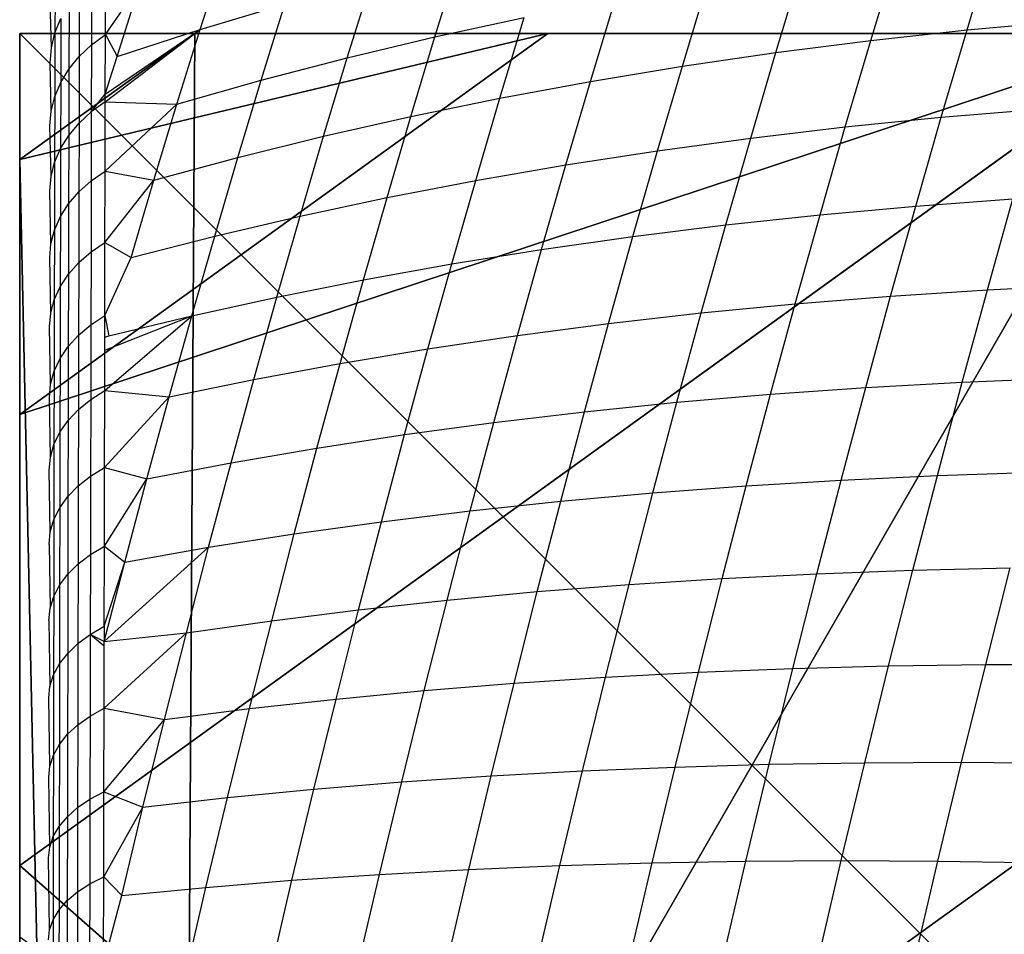
# Model space of a CAD drawing. Units: centimetres. Extents: x -195 to 369, y -135 to 250.
# Drawn here: x 127 to 129, y 96 to 97 of the extents above; entities that cross this region are included whole.
import ezdxf

# ---------------------------------------------------------------- set-up
doc = ezdxf.new("R2010")
doc.units = ezdxf.units.CM
doc.header["$LTSCALE"] = 2.54
doc.layers.get('0').update_dxf_attribs({"true_color": 0xff5454})
doc.layers.add('VP-EQ', color=7, linetype='Continuous', true_color=0x8a3492)

# ---------------------------------------------------------------- blocks, each defined once
blk = doc.blocks.new('Grupuj_77')
at = {"color": 0}
for p, q in [((8, 8), (8, 0)), ((8, 8, 234.9995), (8, 0, 234.9995)), ((8, 8), (8, 0)), ((8, 8, 234.9995), (8, 0, 234.9995)), ((8, 0), (0, 0)), ((8, 0), (0, 0)), ((8, 0, 234.9995), (0, 0, 234.9995)), ((8, 0, 234.9995), (0, 0, 234.9995)), ((8, 0), (8, 0, 234.9995)), ((8, 0), (8, 0, 234.9995))]:
    blk.add_line(p, q, dxfattribs=at)
mesh = blk.add_polyface(dxfattribs=at)
corners = [(8, 8), (0, 0), (0, 8), (8, 0)]
mesh.append_faces([[corners[k] for k in face] for face in [(0, 1, 2), (1, 0, 3)]], dxfattribs={"vtx0": -1, "color": 0})
mesh = blk.add_polyface(dxfattribs=at)
corners = [(8, 0, 234.9995), (0, 8, 234.9995), (0, 0, 234.9995), (8, 8, 234.9995)]
mesh.append_faces([[corners[k] for k in face] for face in [(0, 1, 2), (1, 0, 3)]], dxfattribs={"vtx0": -1, "color": 0})
mesh = blk.add_polyface(dxfattribs=at)
corners = [(8, 8), (8, 0, 234.9995), (8, 0), (8, 8, 234.9995)]
mesh.append_faces([[corners[k] for k in face] for face in [(0, 1, 2), (1, 0, 3)]], dxfattribs={"vtx0": -1, "color": 0})
mesh = blk.add_polyface(dxfattribs=at)
corners = [(8, 0, 234.9995), (0, 0), (8, 0), (0, 0, 234.9995)]
mesh.append_faces([[corners[k] for k in face] for face in [(0, 1, 2), (1, 0, 3)]], dxfattribs={"vtx0": -1, "color": 0})
blk = doc.blocks.new('Komponent_13')
at = {"color": 8, "true_color": 0x6f7c7d}
blk.add_blockref('Grupuj_77', (10.2, 0), dxfattribs=at)
blk = doc.blocks.new('Grupuj_59')
at = {"color": 0}
for p, q in [((8, 7.8775), (8, 0.1569)), ((8, 7.8775), (8, 0.1569)), ((5.3307, 0, 4.4345), (7.4438, 1.5249, 4.4345)), ((5.3307, 0, 4.4345), (7.4438, 1.5249, 4.4345)), ((8, 1.0349, 3.6149), (8, 1.1235, 3.6964)), ((8, 1.0349, 3.6149), (8, 1.1235, 3.6964)), ((6.5658, 0, 3.6149), (8, 1.0349, 3.6149)), ((6.5658, 0, 3.6149), (8, 1.0349, 3.6149)), ((8, 0.4738, 3.0059), (8, 1.0349, 3.6149)), ((8, 0.4738, 3.0059), (8, 1.0349, 3.6149)), ((8, 0.1569, 2.42), (8, 0.4738, 3.0059)), ((8, 0.1569, 2.42), (8, 0.4738, 3.0059)), ((8, 0.1569, 2.42), (7.7825, 0, 2.42)), ((8, 0.1569), (7.7825, 0)), ((8, 0.1569, 2.42), (7.7825, 0, 2.42)), ((8, 0.1569), (7.7825, 0)), ((8, 0.1569), (8, 0.1569, 2.42)), ((8, 0.1569), (8, 0.1569, 2.42)), ((7.7825, 0), (0.1974, 0)), ((7.7825, 0), (0.1974, 0)), ((6.5658, 0, 3.6149), (7.3433, 0, 3.0059)), ((6.5658, 0, 3.6149), (7.3433, 0, 3.0059)), ((7.3433, 0, 3.0059), (7.7825, 0, 2.42)), ((7.3433, 0, 3.0059), (7.7825, 0, 2.42)), ((7.7825, 0, 2.42), (7.7825, 0)), ((7.7825, 0, 2.42), (7.7825, 0))]:
    blk.add_line(p, q, dxfattribs=at)
mesh = blk.add_polyface(dxfattribs=at)
corners = [(0, 7.892), (0.1974, 0), (0, 0.1425), (0.1497, 8), (7.8302, 8), (7.7825, 0), (8, 0.1569), (8, 7.8775)]
mesh.append_faces([[corners[k] for k in face] for face in [(0, 1, 2), (6, 4, 7)]], dxfattribs={"vtx0": -1, "color": 0})
mesh.append_faces([[corners[k] for k in face] for face in [(1, 4, 5), (5, 4, 6)]], dxfattribs={"vtx0": -1, "vtx1": -1, "color": 0})
mesh.append_faces([[corners[k] for k in face] for face in [(1, 0, 3), (1, 3, 4)]], dxfattribs={"vtx0": -1, "vtx2": -1, "color": 0})
mesh = blk.add_polyface(dxfattribs=at)
corners = [(8, 7.8775), (8, 0.1569, 2.42), (8, 0.1569), (8, 0.4738, 3.0059), (8, 1.0349, 3.6149), (8, 1.1235, 3.6964), (8, 3.225, 4.4345), (8, 4.0172, 4.5639), (8, 4.8094, 4.4345), (8, 6.9109, 3.6964), (8, 6.9995, 3.6149), (8, 7.5606, 3.0059), (8, 7.8775, 2.42)]
mesh.append_faces([[corners[k] for k in face] for face in [(0, 1, 2), (11, 0, 12)]], dxfattribs={"vtx0": -1, "color": 0})
mesh.append_faces([[corners[k] for k in face] for face in [(1, 0, 3), (3, 0, 4), (4, 0, 5), (5, 0, 6), (6, 0, 7), (7, 0, 8), (8, 0, 9), (9, 0, 10), (10, 0, 11)]], dxfattribs={"vtx0": -1, "vtx1": -1, "color": 0})
mesh = blk.add_polyface(dxfattribs=at)
corners = [(5.3042, 0, 4.4427), (6.1764, 2.4394, 5.217), (4.8251, 1.4643, 5.217), (5.3307, 0, 4.4345), (7.4438, 1.5249, 4.4345)]
mesh.append_faces([[corners[k] for k in face] for face in [(0, 1, 2), (1, 3, 4)]], dxfattribs={"vtx0": -1, "color": 0})
mesh.append_faces([[corners[k] for k in face] for face in [(1, 0, 3)]], dxfattribs={"vtx0": -1, "vtx2": -1, "color": 0})
mesh = blk.add_polyface(dxfattribs=at)
corners = [(6.5658, 0, 3.6149), (7.4438, 1.5249, 4.4345), (5.3307, 0, 4.4345), (8, 1.0349, 3.6149), (8, 1.1235, 3.6964)]
mesh.append_faces([[corners[k] for k in face] for face in [(0, 1, 2), (1, 3, 4)]], dxfattribs={"vtx0": -1, "color": 0})
mesh.append_faces([[corners[k] for k in face] for face in [(1, 0, 3)]], dxfattribs={"vtx0": -1, "vtx2": -1, "color": 0})
mesh = blk.add_polyface(dxfattribs=at)
corners = [(8, 0.4738, 3.0059), (6.5658, 0, 3.6149), (7.3433, 0, 3.0059), (8, 1.0349, 3.6149)]
mesh.append_faces([[corners[k] for k in face] for face in [(0, 1, 2), (1, 0, 3)]], dxfattribs={"vtx0": -1, "color": 0})
mesh = blk.add_polyface(dxfattribs=at)
corners = [(8, 0.1569, 2.42), (7.3433, 0, 3.0059), (7.7825, 0, 2.42), (8, 0.4738, 3.0059)]
mesh.append_faces([[corners[k] for k in face] for face in [(0, 1, 2), (1, 0, 3)]], dxfattribs={"vtx0": -1, "color": 0})
mesh = blk.add_polyface(dxfattribs=at)
corners = [(8, 0.1569, 2.42), (7.7825, 0), (8, 0.1569), (7.7825, 0, 2.42)]
mesh.append_faces([[corners[k] for k in face] for face in [(0, 1, 2), (1, 0, 3)]], dxfattribs={"vtx0": -1, "color": 0})
mesh = blk.add_polyface(dxfattribs=at)
corners = [(7.7825, 0, 2.42), (0.1974, 0), (7.7825, 0), (0.1974, 0, 2.42), (7.3433, 0, 3.0059), (0.6366, 0, 3.0059), (1.4142, 0, 3.6149), (6.5658, 0, 3.6149), (5.3307, 0, 4.4345), (2.6493, 0, 4.4345), (2.6758, 0, 4.4427), (5.3042, 0, 4.4427)]
mesh.append_faces([[corners[k] for k in face] for face in [(0, 1, 2), (10, 8, 11)]], dxfattribs={"vtx0": -1, "color": 0})
mesh.append_faces([[corners[k] for k in face] for face in [(1, 0, 3), (3, 4, 5), (5, 4, 6), (6, 8, 9), (9, 8, 10)]], dxfattribs={"vtx0": -1, "vtx1": -1, "color": 0})
mesh.append_faces([[corners[k] for k in face] for face in [(3, 0, 4), (6, 4, 7), (6, 7, 8)]], dxfattribs={"vtx0": -1, "vtx2": -1, "color": 0})
blk = doc.blocks.new('czop_szary_LOW')
at = {"color": 9, "true_color": 0xc2c6c8}
blk.add_blockref('Grupuj_59', (1.7981, 1.4596, 4.4636), dxfattribs=at)
blk = doc.blocks.new('Grupuj_9')
at = {"color": 0, "zscale": 0.5}
blk.add_blockref('Komponent_13', (-10.2, 0), dxfattribs=at)
at = {"color": 0}
blk.add_blockref('czop_szary_LOW', (-1.7981, -1.4596, 113.0362), dxfattribs=at)
blk = doc.blocks.new('Grupuj_24')
at = {"color": 0, "rotation": 179.9999999999999}
blk.add_blockref('Grupuj_9', (90.177, 83.3, 54.9252), dxfattribs=at)
blk = doc.blocks.new('Grupuj_25')
at = {"color": 0}
blk.add_blockref('Grupuj_24', (18.7457, -2.3), dxfattribs=at)
blk = doc.blocks.new('1752_')
at = {"color": 0}
for p, q in [((372.7762, 249.8086), (372.8085, 249.9155)), ((371.8228, 249.8089), (371.8518, 249.9001)), ((372.1148, 249.8), (372.145, 249.8974)), ((372.6565, 249.7954), (372.6885, 249.9012)), ((371.6426, 249.8814), (371.6424, 249.8048)), ((371.7052, 249.8027), (371.7054, 249.8837)), ((372.5386, 249.7803), (372.5701, 249.8848)), ((371.6879, 249.8706), (371.6877, 249.7899)), ((371.7052, 249.8027), (371.7481, 249.8652)), ((371.7196, 249.7756), (371.7481, 249.8652)), ((372.0058, 249.7739), (372.0356, 249.8699)), ((372.4224, 249.7633), (372.4535, 249.8666)), ((371.6727, 249.8559), (371.6725, 249.7755)), ((371.6379, 249.7863), (371.6366, 249.8433)), ((372.308, 249.7444), (372.3388, 249.8463)), ((371.6599, 249.8399), (371.6597, 249.7599)), ((371.8228, 249.8089), (371.9281, 249.8404)), ((371.8988, 249.7459), (371.9281, 249.8404)), ((371.6424, 249.8048), (371.6498, 249.8228)), ((371.6498, 249.8228), (371.6496, 249.7432)), ((372.1148, 249.8), (372.2258, 249.8241)), ((372.1954, 249.7235), (372.2258, 249.8241)), ((372.7762, 249.8086), (372.8974, 249.8198)), ((371.6379, 249.7863), (371.6424, 249.8048)), ((371.6424, 249.8048), (371.6422, 249.7256)), ((371.705, 249.7287), (371.8228, 249.8089)), ((371.705, 249.7191), (371.8228, 249.8089)), ((371.7196, 249.7756), (371.8228, 249.8089)), ((371.794, 249.7161), (371.8228, 249.8089)), ((372.6565, 249.7954), (372.7762, 249.8086)), ((372.7442, 249.6999), (372.7762, 249.8086)), ((371.6877, 249.7899), (371.7052, 249.8027)), ((371.705, 249.7287), (371.7052, 249.8027)), ((371.7052, 249.8027), (371.7196, 249.7756)), ((372.0058, 249.7739), (372.1148, 249.8)), ((372.0849, 249.7009), (372.1148, 249.8)), ((372.5386, 249.7803), (372.6565, 249.7954)), ((372.6249, 249.6879), (372.6565, 249.7954)), ((371.6364, 249.7675), (371.6379, 249.7863)), ((371.6725, 249.7755), (371.6877, 249.7899)), ((371.6877, 249.7899), (371.6876, 249.7066)), ((372.4224, 249.7633), (372.5386, 249.7803)), ((372.5073, 249.674), (372.5386, 249.7803)), ((371.6377, 249.7075), (371.6364, 249.7675)), ((371.6597, 249.7599), (371.6725, 249.7755)), ((371.6725, 249.7755), (371.6723, 249.6926)), ((371.705, 249.7287), (371.7196, 249.7756)), ((371.8988, 249.7459), (372.0058, 249.7739)), ((371.9763, 249.6763), (372.0058, 249.7739)), ((371.6496, 249.7432), (371.6597, 249.7599)), ((371.6597, 249.7599), (371.6595, 249.6773)), ((372.308, 249.7444), (372.4224, 249.7633)), ((372.3914, 249.6583), (372.4224, 249.7633)), ((371.6422, 249.7256), (371.6496, 249.7432)), ((371.6496, 249.7432), (371.6494, 249.661)), ((371.794, 249.7161), (371.8988, 249.7459)), ((371.8698, 249.6499), (371.8988, 249.7459)), ((372.1954, 249.7235), (372.308, 249.7444)), ((372.2775, 249.6407), (372.308, 249.7444)), ((371.6377, 249.7075), (371.6422, 249.7256)), ((371.6422, 249.7256), (371.642, 249.6439)), ((371.6876, 249.7066), (371.705, 249.7287)), ((371.705, 249.7191), (371.6876, 249.7066)), ((371.7048, 249.633), (371.705, 249.7191)), ((371.705, 249.7191), (371.705, 249.7287)), ((371.705, 249.7191), (371.794, 249.7161)), ((372.0849, 249.7009), (372.1954, 249.7235)), ((372.1654, 249.6213), (372.1954, 249.7235)), ((371.6362, 249.6892), (371.6377, 249.7075)), ((371.6723, 249.6926), (371.6876, 249.7066)), ((371.6876, 249.7066), (371.6874, 249.6208)), ((371.7048, 249.633), (371.794, 249.7161)), ((371.7655, 249.6216), (371.794, 249.7161)), ((372.7442, 249.6999), (372.8651, 249.71)), ((371.9763, 249.6763), (372.0849, 249.7009)), ((372.0552, 249.6001), (372.0849, 249.7009)), ((372.6249, 249.6879), (372.7442, 249.6999)), ((372.7125, 249.5896), (372.7442, 249.6999)), ((371.6375, 249.6262), (371.6362, 249.6892)), ((371.6595, 249.6773), (371.6723, 249.6926)), ((371.6723, 249.6926), (371.6721, 249.6071)), ((372.5073, 249.674), (372.6249, 249.6879)), ((372.5936, 249.5787), (372.6249, 249.6879)), ((371.6494, 249.661), (371.6595, 249.6773)), ((371.6595, 249.6773), (371.6593, 249.5922)), ((371.8698, 249.6499), (371.9763, 249.6763)), ((371.9471, 249.577), (371.9763, 249.6763)), ((372.3914, 249.6583), (372.5073, 249.674)), ((372.4763, 249.5661), (372.5073, 249.674)), ((371.642, 249.6439), (371.6494, 249.661)), ((371.6494, 249.661), (371.6492, 249.5764)), ((372.2775, 249.6407), (372.3914, 249.6583)), ((372.3609, 249.5517), (372.3914, 249.6583)), ((371.7655, 249.6216), (371.8698, 249.6499)), ((371.8411, 249.5522), (371.8698, 249.6499)), ((371.6375, 249.6262), (371.642, 249.6439)), ((371.642, 249.6439), (371.6418, 249.5597)), ((371.6874, 249.6208), (371.7048, 249.633)), ((371.7046, 249.5444), (371.7048, 249.633)), ((371.7048, 249.633), (371.7655, 249.6216)), ((372.1654, 249.6213), (372.2775, 249.6407)), ((372.2472, 249.5355), (372.2775, 249.6407)), ((371.6361, 249.6084), (371.6375, 249.6262)), ((371.6721, 249.6071), (371.6874, 249.6208)), ((371.6874, 249.6208), (371.6872, 249.5325)), ((371.7046, 249.5444), (371.7655, 249.6216)), ((371.7372, 249.5255), (371.7655, 249.6216)), ((372.0552, 249.6001), (372.1654, 249.6213)), ((372.1356, 249.5175), (372.1654, 249.6213)), ((371.6374, 249.5425), (371.6361, 249.6084)), ((371.6593, 249.5922), (371.6721, 249.6071)), ((371.6721, 249.6071), (371.6719, 249.5192)), ((371.9471, 249.577), (372.0552, 249.6001)), ((372.0259, 249.4978), (372.0552, 249.6001)), ((372.7125, 249.5896), (372.8331, 249.5986)), ((372.8015, 249.4854), (372.8331, 249.5986)), ((371.6492, 249.5764), (371.6593, 249.5922)), ((371.6593, 249.5922), (371.6591, 249.5048)), ((372.5936, 249.5787), (372.7125, 249.5896)), ((372.6812, 249.4776), (372.7125, 249.5896)), ((371.6418, 249.5597), (371.6492, 249.5764)), ((371.6492, 249.5764), (371.649, 249.4893)), ((371.8411, 249.5522), (371.9471, 249.577)), ((371.9182, 249.4763), (371.9471, 249.577)), ((372.4763, 249.5661), (372.5936, 249.5787)), ((372.5626, 249.4679), (372.5936, 249.5787)), ((371.6374, 249.5425), (371.6418, 249.5597)), ((371.6418, 249.5597), (371.6416, 249.4731)), ((372.3609, 249.5517), (372.4763, 249.5661)), ((372.4457, 249.4566), (372.4763, 249.5661)), ((371.7372, 249.5255), (371.8411, 249.5522)), ((371.8126, 249.453), (371.8411, 249.5522)), ((372.2472, 249.5355), (372.3609, 249.5517)), ((372.3306, 249.4435), (372.3609, 249.5517)), ((371.6359, 249.5251), (371.6374, 249.5425)), ((371.6872, 249.5325), (371.7046, 249.5444)), ((371.7044, 249.4534), (371.7046, 249.5444)), ((371.7046, 249.5444), (371.7372, 249.5255)), ((372.1356, 249.5175), (372.2472, 249.5355)), ((372.2174, 249.4287), (372.2472, 249.5355)), ((371.6372, 249.4564), (371.6359, 249.5251)), ((371.6719, 249.5192), (371.6872, 249.5325)), ((371.6872, 249.5325), (371.687, 249.4419)), ((371.7044, 249.4534), (371.7372, 249.5255)), ((371.6591, 249.5048), (371.6719, 249.5192)), ((371.6719, 249.5192), (371.6717, 249.429)), ((372.0259, 249.4978), (372.1356, 249.5175)), ((372.1061, 249.4122), (372.1356, 249.5175)), ((371.649, 249.4893), (371.6591, 249.5048)), ((371.6591, 249.5048), (371.6589, 249.4149)), ((371.9182, 249.4763), (372.0259, 249.4978)), ((371.9968, 249.3939), (372.0259, 249.4978)), ((371.6416, 249.4731), (371.649, 249.4893)), ((371.649, 249.4893), (371.6488, 249.3999)), ((372.8015, 249.4854), (372.9234, 249.4916)), ((371.8126, 249.453), (371.9182, 249.4763)), ((371.8896, 249.374), (371.9182, 249.4763)), ((372.5626, 249.4679), (372.6812, 249.4776)), ((372.6502, 249.364), (372.6812, 249.4776)), ((372.6812, 249.4776), (372.8015, 249.4854)), ((372.7702, 249.3707), (372.8015, 249.4854)), ((371.6372, 249.4564), (371.6416, 249.4731)), ((371.6416, 249.4731), (371.6414, 249.3842)), ((372.4457, 249.4566), (372.5626, 249.4679)), ((372.5319, 249.3556), (372.5626, 249.4679)), ((371.6357, 249.4395), (371.6372, 249.4564)), ((371.687, 249.4419), (371.7044, 249.4534)), ((371.7042, 249.3601), (371.8126, 249.453)), ((371.7043, 249.4104), (371.8126, 249.453)), ((371.7044, 249.4534), (371.7092, 249.428)), ((371.7044, 249.4266), (371.7044, 249.4534)), ((371.7092, 249.428), (371.8126, 249.453)), ((371.7845, 249.3523), (371.8126, 249.453)), ((372.3306, 249.4435), (372.4457, 249.4566)), ((372.4154, 249.3455), (372.4457, 249.4566)), ((371.637, 249.368), (371.6357, 249.4395)), ((371.6717, 249.429), (371.687, 249.4419)), ((371.687, 249.4419), (371.6868, 249.3489)), ((372.2174, 249.4287), (372.3306, 249.4435)), ((372.3007, 249.3338), (372.3306, 249.4435)), ((371.6589, 249.4149), (371.6717, 249.429)), ((371.6717, 249.429), (371.6716, 249.3364)), ((371.7043, 249.4104), (371.7044, 249.4266)), ((371.7044, 249.4266), (371.7092, 249.428)), ((372.1061, 249.4122), (372.2174, 249.4287)), ((372.1878, 249.3204), (372.2174, 249.4287)), ((371.6488, 249.3999), (371.6589, 249.4149)), ((371.6589, 249.4149), (371.6587, 249.3228)), ((371.9968, 249.3939), (372.1061, 249.4122)), ((372.077, 249.3053), (372.1061, 249.4122)), ((371.6414, 249.3842), (371.6488, 249.3999)), ((371.6488, 249.3999), (371.6486, 249.3082)), ((371.7042, 249.3601), (371.7043, 249.4104)), ((371.8896, 249.374), (371.9968, 249.3939)), ((371.9681, 249.2886), (371.9968, 249.3939)), ((371.637, 249.368), (371.6414, 249.3842)), ((371.6414, 249.3842), (371.6412, 249.293)), ((372.7702, 249.3707), (372.8918, 249.3758)), ((371.6355, 249.3515), (371.637, 249.368)), ((371.7845, 249.3523), (371.8896, 249.374)), ((371.8613, 249.2702), (371.8896, 249.374)), ((372.5319, 249.3556), (372.6502, 249.364)), ((372.6196, 249.2489), (372.6502, 249.364)), ((372.6502, 249.364), (372.7702, 249.3707)), ((372.7393, 249.2545), (372.7702, 249.3707)), ((371.6368, 249.2773), (371.6355, 249.3515)), ((371.6868, 249.3489), (371.7042, 249.3601)), ((371.704, 249.2645), (371.7042, 249.3601)), ((371.704, 249.2645), (371.7845, 249.3523)), ((371.7042, 249.3601), (371.7845, 249.3523)), ((371.7566, 249.2503), (371.7845, 249.3523)), ((372.4154, 249.3455), (372.5319, 249.3556)), ((372.5017, 249.2418), (372.5319, 249.3556)), ((371.6716, 249.3364), (371.6868, 249.3489)), ((371.6868, 249.3489), (371.6866, 249.2537)), ((372.3007, 249.3338), (372.4154, 249.3455)), ((372.3855, 249.233), (372.4154, 249.3455)), ((371.6587, 249.3228), (371.6716, 249.3364)), ((371.6716, 249.3364), (371.6714, 249.2416)), ((372.1878, 249.3204), (372.3007, 249.3338)), ((372.2711, 249.2226), (372.3007, 249.3338)), ((371.6486, 249.3082), (371.6587, 249.3228)), ((371.6587, 249.3228), (371.6586, 249.2284)), ((372.077, 249.3053), (372.1878, 249.3204)), ((372.1587, 249.2106), (372.1878, 249.3204)), ((371.6412, 249.293), (371.6486, 249.3082)), ((371.6486, 249.3082), (371.6484, 249.2143)), ((371.9681, 249.2886), (372.077, 249.3053)), ((372.0482, 249.1971), (372.077, 249.3053)), ((371.6368, 249.2773), (371.6412, 249.293)), ((371.6412, 249.293), (371.6411, 249.1996)), ((371.8613, 249.2702), (371.9681, 249.2886)), ((371.9397, 249.1819), (371.9681, 249.2886)), ((371.6353, 249.2613), (371.6368, 249.2773)), ((371.7566, 249.2503), (371.8613, 249.2702)), ((371.8334, 249.1652), (371.8613, 249.2702)), ((371.6366, 249.1844), (371.6353, 249.2613)), ((371.6714, 249.2416), (371.6866, 249.2537)), ((371.6866, 249.2537), (371.6864, 249.1563)), ((371.6866, 249.2537), (371.704, 249.2645)), ((371.7038, 249.1668), (371.704, 249.2645)), ((371.704, 249.2645), (371.7566, 249.2503)), ((372.6196, 249.2489), (372.7393, 249.2545)), ((372.7088, 249.1368), (372.7393, 249.2545)), ((372.7393, 249.2545), (372.8606, 249.2584)), ((371.6586, 249.2284), (371.6714, 249.2416)), ((371.6714, 249.2416), (371.6712, 249.1447)), ((371.7038, 249.1668), (371.7566, 249.2503)), ((371.7291, 249.1469), (371.7566, 249.2503)), ((372.3855, 249.233), (372.5017, 249.2418)), ((372.4718, 249.1265), (372.5017, 249.2418)), ((372.5017, 249.2418), (372.6196, 249.2489)), ((372.5895, 249.1324), (372.6196, 249.2489)), ((372.2711, 249.2226), (372.3855, 249.233)), ((372.356, 249.1191), (372.3855, 249.233)), ((371.6484, 249.2143), (371.6586, 249.2284)), ((371.6586, 249.2284), (371.6584, 249.1319)), ((372.1587, 249.2106), (372.2711, 249.2226)), ((372.242, 249.1101), (372.2711, 249.2226)), ((371.6411, 249.1996), (371.6484, 249.2143)), ((371.6484, 249.2143), (371.6482, 249.1183)), ((372.0482, 249.1971), (372.1587, 249.2106)), ((372.1299, 249.0995), (372.1587, 249.2106)), ((371.6366, 249.1844), (371.6411, 249.1996)), ((371.6411, 249.1996), (371.6409, 249.1041)), ((371.9397, 249.1819), (372.0482, 249.1971)), ((372.0198, 249.0875), (372.0482, 249.1971)), ((371.6351, 249.1689), (371.6366, 249.1844)), ((371.8334, 249.1652), (371.9397, 249.1819)), ((371.9118, 249.0739), (371.9397, 249.1819)), ((371.6351, 249.1689), (371.6364, 249.0894)), ((371.6712, 249.1447), (371.6864, 249.1563)), ((371.6864, 249.1563), (371.6862, 249.0569)), ((371.6864, 249.1563), (371.7038, 249.1668)), ((371.7036, 249.0482), (371.8334, 249.1652)), ((371.7037, 249.067), (371.7038, 249.1668)), ((371.7038, 249.1668), (371.7291, 249.1469)), ((371.7291, 249.1469), (371.8334, 249.1652)), ((371.8058, 249.0588), (371.8334, 249.1652)), ((371.6584, 249.1319), (371.6712, 249.1447)), ((371.6712, 249.1447), (371.671, 249.0456)), ((371.7036, 249.0482), (371.7291, 249.1469)), ((371.7037, 249.067), (371.7291, 249.1469)), ((371.6482, 249.1183), (371.6584, 249.1319)), ((371.6584, 249.1319), (371.6582, 249.0333)), ((372.4718, 249.1265), (372.5895, 249.1324)), ((372.5597, 249.0146), (372.5895, 249.1324)), ((372.5895, 249.1324), (372.7088, 249.1368)), ((372.6787, 249.0177), (372.7088, 249.1368)), ((372.7088, 249.1368), (372.8298, 249.1396)), ((372.7995, 249.0194), (372.8298, 249.1396)), ((371.6409, 249.1041), (371.6482, 249.1183)), ((371.6482, 249.1183), (371.6481, 249.0202)), ((372.242, 249.1101), (372.356, 249.1191)), ((372.3268, 249.0038), (372.356, 249.1191)), ((372.356, 249.1191), (372.4718, 249.1265)), ((372.4423, 249.0099), (372.4718, 249.1265)), ((372.1299, 249.0995), (372.242, 249.1101)), ((372.2132, 248.9962), (372.242, 249.1101)), ((371.6364, 249.0894), (371.6409, 249.1041)), ((371.6409, 249.1041), (371.6407, 249.0065)), ((372.0198, 249.0875), (372.1299, 249.0995)), ((372.1015, 248.9871), (372.1299, 249.0995)), ((371.6349, 249.0744), (371.6364, 249.0894)), ((371.9118, 249.0739), (372.0198, 249.0875)), ((371.9918, 248.9766), (372.0198, 249.0875)), ((371.6349, 249.0744), (371.6362, 248.9923)), ((371.8058, 249.0588), (371.9118, 249.0739)), ((371.8841, 248.9646), (371.9118, 249.0739)), ((371.6862, 249.0569), (371.7037, 249.067)), ((371.7035, 248.9651), (371.8058, 249.0588)), ((371.7037, 249.067), (371.7036, 249.0482)), ((371.7036, 249.0482), (371.8058, 249.0588)), ((371.7786, 248.9511), (371.8058, 249.0588)), ((371.6582, 249.0333), (371.671, 249.0456)), ((371.671, 249.0456), (371.6708, 248.9446)), ((371.671, 249.0456), (371.6862, 249.0569)), ((371.6862, 249.0569), (371.686, 248.9554)), ((371.7036, 249.0482), (371.6862, 249.0569)), ((371.7036, 249.0423), (371.6862, 249.0569)), ((371.7036, 249.0423), (371.7036, 249.0482)), ((371.6481, 249.0202), (371.6582, 249.0333)), ((371.6582, 249.0333), (371.658, 248.9328)), ((371.7035, 248.9651), (371.7036, 249.0423)), ((371.6407, 249.0065), (371.6481, 249.0202)), ((371.6481, 249.0202), (371.6479, 248.9202)), ((372.3268, 249.0038), (372.4423, 249.0099)), ((372.4133, 248.892), (372.4423, 249.0099)), ((372.4423, 249.0099), (372.5597, 249.0146)), ((372.5303, 248.8954), (372.5597, 249.0146)), ((372.5597, 249.0146), (372.6787, 249.0177)), ((372.6491, 248.8973), (372.6787, 249.0177)), ((372.6787, 249.0177), (372.7995, 249.0194)), ((372.7695, 248.8979), (372.7995, 249.0194)), ((372.7995, 249.0194), (372.9218, 249.0196)), ((371.6362, 248.9923), (371.6407, 249.0065)), ((371.6407, 249.0065), (371.6405, 248.9069)), ((372.1015, 248.9871), (372.2132, 248.9962)), ((372.1848, 248.8811), (372.2132, 248.9962)), ((372.2132, 248.9962), (372.3268, 249.0038)), ((372.2981, 248.8872), (372.3268, 249.0038)), ((371.6348, 248.9779), (371.6362, 248.9923)), ((371.9918, 248.9766), (372.1015, 248.9871)), ((372.0735, 248.8735), (372.1015, 248.9871)), ((371.6361, 248.8933), (371.6348, 248.9779)), ((371.8841, 248.9646), (371.9918, 248.9766)), ((371.9642, 248.8645), (371.9918, 248.9766)), ((371.686, 248.9554), (371.7035, 248.9651)), ((371.7033, 248.8613), (371.7035, 248.9651)), ((371.7035, 248.9651), (371.7786, 248.9511)), ((371.7786, 248.9511), (371.8841, 248.9646)), ((371.8569, 248.8541), (371.8841, 248.9646)), ((371.6708, 248.9446), (371.686, 248.9554)), ((371.686, 248.9554), (371.6858, 248.852)), ((371.7033, 248.8613), (371.7786, 248.9511)), ((371.7518, 248.8423), (371.7786, 248.9511)), ((371.658, 248.9328), (371.6708, 248.9446)), ((371.6708, 248.9446), (371.6706, 248.8416)), ((371.6479, 248.9202), (371.658, 248.9328)), ((371.658, 248.9328), (371.6578, 248.8302)), ((371.6405, 248.9069), (371.6479, 248.9202)), ((371.6479, 248.9202), (371.6477, 248.8181)), ((371.6361, 248.8933), (371.6405, 248.9069)), ((371.6405, 248.9069), (371.6403, 248.8055)), ((371.6346, 248.8795), (371.6361, 248.8933)), ((372.1848, 248.8811), (372.2981, 248.8872)), ((372.2699, 248.7695), (372.2981, 248.8872)), ((372.2981, 248.8872), (372.4133, 248.892)), ((372.3847, 248.7729), (372.4133, 248.892)), ((372.4133, 248.892), (372.5303, 248.8954)), ((372.5014, 248.775), (372.5303, 248.8954)), ((372.5303, 248.8954), (372.6491, 248.8973)), ((372.6199, 248.7757), (372.6491, 248.8973)), ((372.6491, 248.8973), (372.7695, 248.8979)), ((372.74, 248.7751), (372.7695, 248.8979)), ((372.7695, 248.8979), (372.8916, 248.897)), ((371.6359, 248.7924), (371.6346, 248.8795)), ((372.0735, 248.8735), (372.1848, 248.8811)), ((372.1569, 248.7647), (372.1848, 248.8811)), ((371.8569, 248.8541), (371.9642, 248.8645)), ((371.937, 248.7512), (371.9642, 248.8645)), ((371.9642, 248.8645), (372.0735, 248.8735)), ((372.0459, 248.7586), (372.0735, 248.8735)), ((371.6706, 248.8416), (371.6858, 248.852)), ((371.6858, 248.852), (371.6857, 248.7467)), ((371.6858, 248.852), (371.7033, 248.8613)), ((371.7031, 248.7556), (371.7033, 248.8613)), ((371.7033, 248.8613), (371.7518, 248.8423)), ((371.7518, 248.8423), (371.8569, 248.8541)), ((371.8301, 248.7424), (371.8569, 248.8541)), ((371.6578, 248.8302), (371.6706, 248.8416)), ((371.6706, 248.8416), (371.6704, 248.7367)), ((371.7031, 248.7556), (371.7518, 248.8423)), ((371.7254, 248.7323), (371.7518, 248.8423)), ((371.6477, 248.8181), (371.6578, 248.8302)), ((371.6578, 248.8302), (371.6576, 248.7259)), ((371.6403, 248.8055), (371.6477, 248.8181)), ((371.6477, 248.8181), (371.6475, 248.7143)), ((371.6359, 248.7924), (371.6403, 248.8055)), ((371.6403, 248.8055), (371.6401, 248.7022)), ((371.6344, 248.7791), (371.6359, 248.7924)), ((371.6357, 248.6896), (371.6344, 248.7791)), ((372.5014, 248.775), (372.6199, 248.7757)), ((372.5912, 248.6529), (372.6199, 248.7757)), ((372.6199, 248.7757), (372.74, 248.7751)), ((372.0459, 248.7586), (372.1569, 248.7647)), ((372.1294, 248.6473), (372.1569, 248.7647)), ((372.1569, 248.7647), (372.2699, 248.7695)), ((372.2421, 248.6506), (372.2699, 248.7695)), ((372.2699, 248.7695), (372.3847, 248.7729)), ((372.3566, 248.6526), (372.3847, 248.7729)), ((372.3847, 248.7729), (372.5014, 248.775)), ((372.473, 248.6534), (372.5014, 248.775)), ((372.7111, 248.6511), (372.74, 248.7751)), ((372.74, 248.7751), (372.8619, 248.7731)), ((371.6857, 248.7467), (371.7031, 248.7556)), ((371.7029, 248.6481), (371.7031, 248.7556)), ((371.7031, 248.7556), (371.7254, 248.7323)), ((371.8301, 248.7424), (371.937, 248.7512)), ((371.9102, 248.6368), (371.937, 248.7512)), ((371.937, 248.7512), (372.0459, 248.7586)), ((372.0188, 248.6427), (372.0459, 248.7586)), ((371.6704, 248.7367), (371.6857, 248.7467)), ((371.6857, 248.7467), (371.6855, 248.6396)), ((371.7254, 248.7323), (371.8301, 248.7424)), ((371.8038, 248.6297), (371.8301, 248.7424)), ((371.6576, 248.7259), (371.6704, 248.7367)), ((371.6704, 248.7367), (371.6703, 248.6301)), ((371.7029, 248.6481), (371.7254, 248.7323)), ((371.6475, 248.7143), (371.6576, 248.7259)), ((371.6576, 248.7259), (371.6575, 248.6198)), ((371.6357, 248.6896), (371.6401, 248.7022)), ((371.6401, 248.7022), (371.64, 248.5971)), ((371.6401, 248.7022), (371.6475, 248.7143)), ((371.6475, 248.7143), (371.6473, 248.6087)), ((371.6342, 248.677), (371.6357, 248.6896))]:
    blk.add_line(p, q, dxfattribs=at)
blk = doc.blocks.new('1752_2D')
at = {"layer": 'VP-EQ', "color": 0}
blk.add_blockref('1752_', (-35.0327, -13.1604), dxfattribs=at)

msp = doc.modelspace()

# ---------------------------------------------------------------- block references
at = {"color": 0, "rotation": 359.9999999999997}
msp.add_blockref('Grupuj_25', (26.4617, 16.4263), dxfattribs=at)
at = {"layer": 'VP-EQ', "color": 0}
msp.add_blockref('1752_2D', (-209.1815, -139.2176), dxfattribs=at)

doc.saveas('drawing.dxf')
